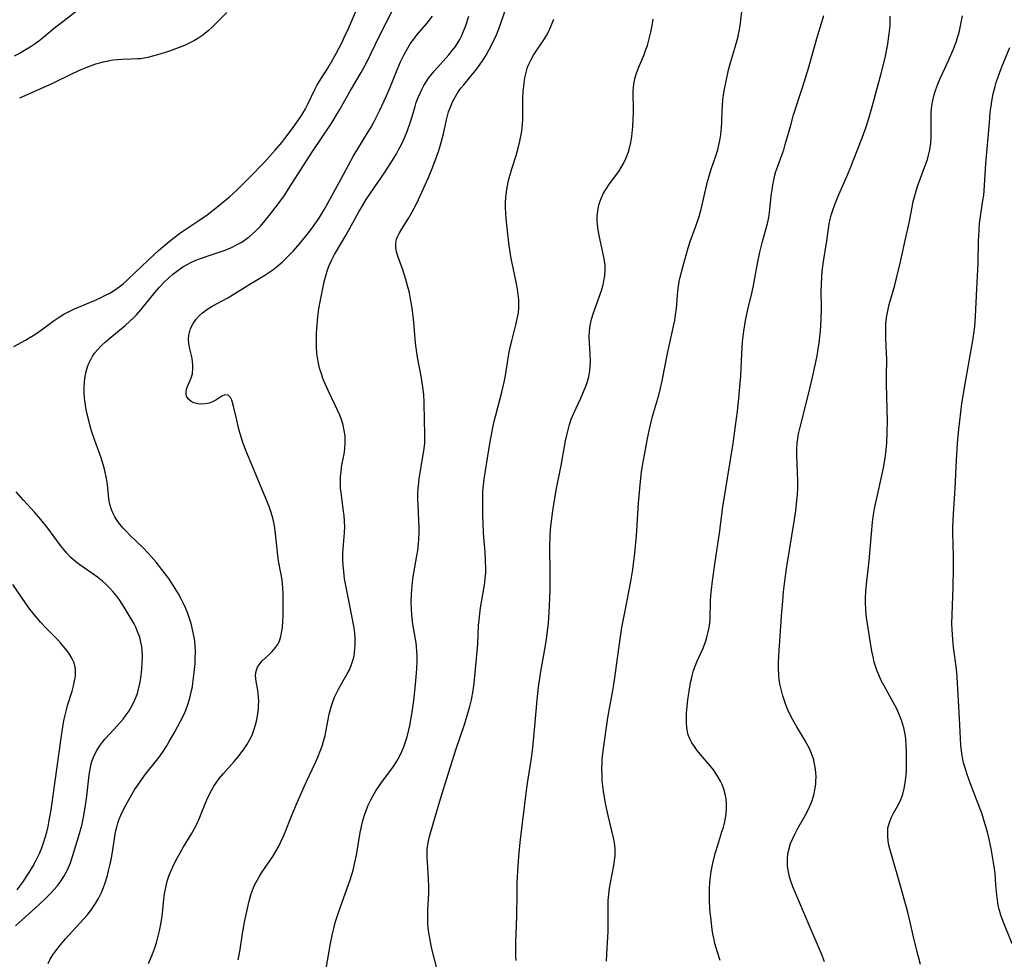
# Model space of a CAD drawing. Units: inches. Extents: x 2022613 to 2028050, y 242179 to 247577.
# Drawn here: x 2024366 to 2024498, y 242996 to 243122 of the extents above; entities that cross this region are included whole.
import ezdxf

# ---------------------------------------------------------------- set-up
doc = ezdxf.new("R2010")
doc.units = ezdxf.units.IN
doc.header["$MEASUREMENT"] = 0
doc.layers.add('c_26_T12S_R17E', color=73, linetype='Continuous')

msp = doc.modelspace()

# ---------------------------------------------------------------- linework, layer by layer
at = {"layer": 'c_26_T12S_R17E', "elevation": 1012}
msp.add_lwpolyline([(2024422.07, 242994.85), (2024421.27, 242997.96), (2024421.02, 242999.22), (2024420.91, 242999.94), (2024420.83, 243000.58), (2024420.78, 243001.22), (2024420.75, 243002.15), (2024420.77, 243002.96), (2024420.88, 243005.19), (2024420.89, 243006.16), (2024420.87, 243007.03), (2024420.83, 243007.89), (2024420.68, 243010.05), (2024420.67, 243010.58), (2024420.69, 243011.12), (2024420.75, 243011.64), (2024420.84, 243012.16), (2024420.98, 243012.78), (2024421.15, 243013.41), (2024422.44, 243017.78), (2024423.47, 243021.09), (2024424.5, 243024.34), (2024425.68, 243027.82), (2024426.11, 243029.2), (2024426.36, 243030.11), (2024426.58, 243031), (2024426.82, 243032.21), (2024426.94, 243033.17), (2024427.4, 243037.93), (2024427.44, 243038.48), (2024427.54, 243040.91), (2024427.64, 243042.05), (2024427.8, 243043.26), (2024428.29, 243046.05), (2024428.37, 243046.63), (2024428.43, 243047.22), (2024428.48, 243047.89), (2024428.49, 243048.57), (2024428.47, 243049.49), (2024428.4, 243050.65), (2024428.2, 243053.18), (2024428.13, 243054.61), (2024428.11, 243055.45), (2024428.08, 243056.82), (2024428.08, 243058.14), (2024428.11, 243058.79), (2024428.17, 243059.62), (2024428.27, 243060.45), (2024428.4, 243061.26), (2024429.05, 243065.17), (2024429.39, 243067.01), (2024429.62, 243068.12), (2024429.81, 243068.91), (2024430.63, 243071.99), (2024430.95, 243073.35), (2024431.11, 243074.2), (2024431.56, 243077.11), (2024431.78, 243078.16), (2024431.95, 243078.86), (2024432.5, 243080.97), (2024432.69, 243081.77), (2024432.83, 243082.58), (2024432.89, 243083.22), (2024432.88, 243084.29), (2024432.82, 243085), (2024432.71, 243085.71), (2024432.53, 243086.68), (2024432.12, 243088.57), (2024431.89, 243089.82), (2024431.62, 243091.55), (2024431.42, 243093.07), (2024431.22, 243095.14), (2024431.14, 243096.57), (2024431.13, 243097.27), (2024431.16, 243097.96), (2024431.19, 243098.34), (2024431.33, 243099.28), (2024431.53, 243100.2), (2024431.77, 243101.13), (2024431.96, 243101.78), (2024432.52, 243103.54), (2024432.81, 243104.51), (2024433.04, 243105.44), (2024433.18, 243106.11), (2024433.29, 243106.79), (2024433.37, 243107.69), (2024433.41, 243108.39), (2024433.44, 243111.15), (2024433.48, 243112.04), (2024433.59, 243113.2), (2024433.7, 243113.91), (2024433.85, 243114.62), (2024434.06, 243115.3), (2024434.23, 243115.74), (2024434.52, 243116.35), (2024434.84, 243116.9), (2024435.19, 243117.44), (2024436.06, 243118.69), (2024436.33, 243119.11), (2024436.57, 243119.53), (2024436.96, 243120.29), (2024437.17, 243120.76), (2024437.56, 243121.71)], dxfattribs=at)
at = {"layer": 'c_26_T12S_R17E'}
for points in [[(2024365.6, 243078.09, 1002), (2024367.13, 243078.92, 1002), (2024367.66, 243079.22, 1002), (2024368.18, 243079.54, 1002), (2024368.8, 243079.96, 1002), (2024370.96, 243081.55, 1002), (2024371.5, 243081.92, 1002), (2024372.27, 243082.39, 1002), (2024373.06, 243082.8, 1002), (2024373.68, 243083.09, 1002), (2024376.33, 243084.21, 1002), (2024377.04, 243084.53, 1002), (2024377.74, 243084.87, 1002), (2024378.39, 243085.21, 1002), (2024379.03, 243085.59, 1002), (2024379.64, 243086.03, 1002), (2024380.16, 243086.45, 1002), (2024380.69, 243086.93, 1002), (2024381.81, 243087.98, 1002), (2024384.23, 243090.32, 1002), (2024384.86, 243090.88, 1002), (2024386.3, 243092.08, 1002), (2024387.49, 243093.01, 1002), (2024388, 243093.38, 1002), (2024390.11, 243094.79, 1002), (2024391.34, 243095.65, 1002), (2024392.82, 243096.78, 1002), (2024393.37, 243097.22, 1002), (2024394.34, 243098.05, 1002), (2024395.29, 243098.9, 1002), (2024396, 243099.58, 1002), (2024397.06, 243100.65, 1002), (2024398.97, 243102.62, 1002), (2024400.43, 243104.25, 1002), (2024401.3, 243105.28, 1002), (2024401.72, 243105.81, 1002), (2024402.69, 243107.09, 1002), (2024403.77, 243108.6, 1002), (2024404.17, 243109.24, 1002), (2024404.47, 243109.76, 1002), (2024404.75, 243110.28, 1002), (2024405.75, 243112.41, 1002), (2024405.98, 243112.86, 1002), (2024406.31, 243113.45, 1002), (2024407.42, 243115.19, 1002), (2024408.09, 243116.32, 1002), (2024408.53, 243117.12, 1002), (2024409.33, 243118.65, 1002), (2024409.63, 243119.26, 1002), (2024410.18, 243120.45, 1002), (2024411.38, 243123.28, 1002)], [(2024375.74, 243124.17, 1004), (2024372.12, 243121.37, 1004), (2024371.03, 243120.5, 1004), (2024369.58, 243119.3, 1004), (2024368.94, 243118.8, 1004), (2024368.29, 243118.33, 1004), (2024367.78, 243117.99, 1004), (2024367.26, 243117.66, 1004), (2024366.42, 243117.18, 1004), (2024365.63, 243116.77, 1004)], [(2024393.96, 243122.61, 1002), (2024392.03, 243120.65, 1002), (2024391.55, 243120.21, 1002), (2024391.06, 243119.8, 1002), (2024390.77, 243119.58, 1002), (2024390.23, 243119.21, 1002), (2024389.66, 243118.87, 1002), (2024389.07, 243118.56, 1002), (2024388.33, 243118.21, 1002), (2024387.64, 243117.93, 1002), (2024386.22, 243117.41, 1002), (2024384.74, 243116.95, 1002), (2024384.09, 243116.77, 1002), (2024383.44, 243116.61, 1002), (2024382.73, 243116.48, 1002), (2024382.41, 243116.44, 1002), (2024382.08, 243116.41, 1002), (2024381.18, 243116.37, 1002), (2024379.99, 243116.34, 1002), (2024379.4, 243116.31, 1002), (2024378.81, 243116.24, 1002), (2024378.16, 243116.13, 1002), (2024377.52, 243115.99, 1002), (2024376.49, 243115.7, 1002), (2024375.4, 243115.31, 1002), (2024374.53, 243114.96, 1002), (2024373.47, 243114.47, 1002), (2024370.65, 243113.08, 1002), (2024366.37, 243111.2, 1002)], [(2024370.18, 242995.86, 1004), (2024370.45, 242996.41, 1004), (2024370.8, 242996.98, 1004), (2024371.18, 242997.53, 1004), (2024371.59, 242998.07, 1004), (2024372.5, 242999.14, 1004), (2024374.89, 243001.75, 1004), (2024375.4, 243002.34, 1004), (2024376.03, 243003.16, 1004), (2024376.47, 243003.82, 1004), (2024376.87, 243004.51, 1004), (2024377.27, 243005.32, 1004), (2024377.53, 243005.96, 1004), (2024377.77, 243006.61, 1004), (2024378.06, 243007.57, 1004), (2024378.23, 243008.2, 1004), (2024378.42, 243009.06, 1004), (2024378.59, 243009.89, 1004), (2024378.74, 243010.73, 1004), (2024379, 243012.45, 1004), (2024379.16, 243013.37, 1004), (2024379.3, 243014.01, 1004), (2024379.45, 243014.54, 1004), (2024379.64, 243015.09, 1004), (2024379.86, 243015.62, 1004), (2024380.26, 243016.46, 1004), (2024380.96, 243017.75, 1004), (2024381.69, 243018.97, 1004), (2024382.1, 243019.6, 1004), (2024382.59, 243020.31, 1004), (2024383.16, 243021.08, 1004), (2024384.61, 243022.9, 1004), (2024385.09, 243023.53, 1004), (2024385.5, 243024.12, 1004), (2024385.9, 243024.73, 1004), (2024386.27, 243025.35, 1004), (2024387.06, 243026.72, 1004), (2024387.82, 243028.14, 1004), (2024388.24, 243029, 1004), (2024388.51, 243029.62, 1004), (2024388.83, 243030.49, 1004), (2024389.09, 243031.39, 1004), (2024389.29, 243032.23, 1004), (2024389.39, 243032.72, 1004), (2024389.47, 243033.21, 1004), (2024389.64, 243034.61, 1004), (2024389.74, 243035.84, 1004), (2024389.78, 243036.53, 1004), (2024389.8, 243037.44, 1004), (2024389.78, 243038.15, 1004), (2024389.71, 243038.83, 1004), (2024389.6, 243039.51, 1004), (2024389.51, 243039.97, 1004), (2024389.21, 243041.16, 1004), (2024389.01, 243041.83, 1004), (2024388.78, 243042.5, 1004), (2024388.51, 243043.17, 1004), (2024388.22, 243043.83, 1004), (2024387.94, 243044.38, 1004), (2024387.53, 243045.11, 1004), (2024387.1, 243045.83, 1004), (2024386.24, 243047.14, 1004), (2024385.34, 243048.37, 1004), (2024384.57, 243049.32, 1004), (2024383.56, 243050.47, 1004), (2024382.74, 243051.32, 1004), (2024381.12, 243052.88, 1004), (2024380.59, 243053.41, 1004), (2024380.18, 243053.87, 1004), (2024379.73, 243054.41, 1004), (2024379.37, 243054.9, 1004), (2024379.04, 243055.4, 1004), (2024378.77, 243055.91, 1004), (2024378.55, 243056.45, 1004), (2024378.38, 243057.08, 1004), (2024378.27, 243057.77, 1004), (2024378.14, 243059.26, 1004), (2024378.05, 243059.94, 1004), (2024377.96, 243060.48, 1004), (2024377.73, 243061.54, 1004), (2024377.59, 243062.06, 1004), (2024377.22, 243063.24, 1004), (2024376.4, 243065.54, 1004), (2024375.96, 243066.83, 1004), (2024375.77, 243067.48, 1004), (2024375.57, 243068.22, 1004), (2024375.33, 243069.25, 1004), (2024375.2, 243069.92, 1004), (2024375.09, 243070.57, 1004), (2024375.02, 243071.21, 1004), (2024374.97, 243071.87, 1004), (2024374.95, 243072.53, 1004), (2024375, 243073.44, 1004), (2024375.08, 243074.07, 1004), (2024375.22, 243074.73, 1004), (2024375.41, 243075.36, 1004), (2024375.56, 243075.74, 1004), (2024375.81, 243076.28, 1004), (2024376.1, 243076.79, 1004), (2024376.4, 243077.22, 1004), (2024376.75, 243077.66, 1004), (2024377.26, 243078.2, 1004), (2024377.81, 243078.71, 1004), (2024378.37, 243079.19, 1004), (2024380.44, 243080.9, 1004), (2024381.06, 243081.44, 1004), (2024381.5, 243081.86, 1004), (2024381.93, 243082.29, 1004), (2024382.53, 243082.95, 1004), (2024384.45, 243085.34, 1004), (2024385.01, 243085.99, 1004), (2024385.63, 243086.64, 1004), (2024386.2, 243087.19, 1004), (2024386.8, 243087.71, 1004), (2024387.45, 243088.22, 1004), (2024388.13, 243088.69, 1004), (2024388.69, 243089.02, 1004), (2024389.17, 243089.27, 1004), (2024389.87, 243089.58, 1004), (2024390.59, 243089.86, 1004), (2024391.48, 243090.18, 1004), (2024393.62, 243090.87, 1004), (2024394.21, 243091.1, 1004), (2024394.71, 243091.33, 1004), (2024395.2, 243091.57, 1004), (2024395.96, 243092.01, 1004), (2024396.68, 243092.51, 1004), (2024396.95, 243092.71, 1004), (2024397.81, 243093.46, 1004), (2024398.45, 243094.12, 1004), (2024399.33, 243095.14, 1004), (2024399.82, 243095.75, 1004), (2024400.75, 243096.96, 1004), (2024401.62, 243098.18, 1004), (2024402.7, 243099.84, 1004), (2024405.38, 243104.06, 1004), (2024407.88, 243107.78, 1004), (2024408.97, 243109.55, 1004), (2024410.47, 243112.19, 1004), (2024411.88, 243114.6, 1004), (2024412.59, 243115.9, 1004), (2024414.38, 243119.58, 1004), (2024416.02, 243122.8, 1004)], [(2024383.54, 242995.84, 1006), (2024383.82, 242996.44, 1006), (2024384.14, 242997.21, 1006), (2024384.38, 242997.91, 1006), (2024384.59, 242998.61, 1006), (2024385, 243000.19, 1006), (2024385.23, 243001.31, 1006), (2024385.32, 243001.87, 1006), (2024385.41, 243002.55, 1006), (2024385.6, 243004.42, 1006), (2024385.68, 243005.12, 1006), (2024385.84, 243005.99, 1006), (2024386.04, 243006.8, 1006), (2024386.31, 243007.6, 1006), (2024386.47, 243008.01, 1006), (2024386.8, 243008.74, 1006), (2024387.15, 243009.46, 1006), (2024387.75, 243010.57, 1006), (2024388.22, 243011.37, 1006), (2024389.29, 243013.13, 1006), (2024389.64, 243013.76, 1006), (2024389.97, 243014.4, 1006), (2024390.3, 243015.12, 1006), (2024391.11, 243017.12, 1006), (2024391.47, 243017.95, 1006), (2024391.98, 243018.97, 1006), (2024392.27, 243019.49, 1006), (2024392.46, 243019.78, 1006), (2024392.97, 243020.5, 1006), (2024393.53, 243021.18, 1006), (2024394.94, 243022.75, 1006), (2024395.49, 243023.39, 1006), (2024395.86, 243023.86, 1006), (2024396.22, 243024.34, 1006), (2024396.66, 243025, 1006), (2024397.05, 243025.69, 1006), (2024397.25, 243026.11, 1006), (2024397.39, 243026.43, 1006), (2024397.59, 243026.95, 1006), (2024397.81, 243027.64, 1006), (2024397.97, 243028.34, 1006), (2024398.12, 243029.17, 1006), (2024398.18, 243029.72, 1006), (2024398.21, 243030.26, 1006), (2024398.23, 243030.79, 1006), (2024398.21, 243031.33, 1006), (2024398.17, 243031.85, 1006), (2024398.11, 243032.27, 1006), (2024397.89, 243033.43, 1006), (2024397.83, 243033.85, 1006), (2024397.81, 243034.25, 1006), (2024397.87, 243034.82, 1006), (2024398.07, 243035.35, 1006), (2024398.37, 243035.8, 1006), (2024398.71, 243036.18, 1006), (2024399.62, 243037.02, 1006), (2024400.03, 243037.42, 1006), (2024400.48, 243037.94, 1006), (2024400.73, 243038.32, 1006), (2024400.94, 243038.72, 1006), (2024401.15, 243039.27, 1006), (2024401.28, 243039.86, 1006), (2024401.39, 243040.68, 1006), (2024401.48, 243042.12, 1006), (2024401.51, 243043.6, 1006), (2024401.49, 243045.19, 1006), (2024401.41, 243046.41, 1006), (2024401.34, 243047, 1006), (2024401.19, 243047.91, 1006), (2024400.87, 243049.53, 1006), (2024400.76, 243050.23, 1006), (2024400.48, 243053.17, 1006), (2024400.33, 243054.16, 1006), (2024400.19, 243054.84, 1006), (2024400.01, 243055.51, 1006), (2024399.85, 243056.07, 1006), (2024399.66, 243056.62, 1006), (2024399.41, 243057.27, 1006), (2024397.45, 243062.02, 1006), (2024396.52, 243064.22, 1006), (2024396.09, 243065.42, 1006), (2024395.91, 243065.98, 1006), (2024395.6, 243067.06, 1006), (2024395.3, 243068.26, 1006), (2024394.88, 243070.15, 1006), (2024394.75, 243070.62, 1006), (2024394.64, 243070.91, 1006), (2024394.46, 243071.28, 1006), (2024394.15, 243071.61, 1006), (2024393.71, 243071.66, 1006), (2024393.33, 243071.47, 1006), (2024392.52, 243070.92, 1006), (2024392.05, 243070.69, 1006), (2024391.61, 243070.53, 1006), (2024391.14, 243070.44, 1006), (2024390.66, 243070.41, 1006), (2024390.11, 243070.45, 1006), (2024389.6, 243070.58, 1006), (2024389.22, 243070.75, 1006), (2024388.86, 243071.05, 1006), (2024388.6, 243071.48, 1006), (2024388.54, 243071.76, 1006), (2024388.55, 243072.05, 1006), (2024388.62, 243072.4, 1006), (2024388.75, 243072.75, 1006), (2024389.02, 243073.36, 1006), (2024389.23, 243073.89, 1006), (2024389.39, 243074.46, 1006), (2024389.47, 243075.15, 1006), (2024389.47, 243075.6, 1006), (2024389.42, 243076.06, 1006), (2024389.36, 243076.47, 1006), (2024389.26, 243076.87, 1006), (2024389.03, 243077.78, 1006), (2024388.91, 243078.48, 1006), (2024388.88, 243079.05, 1006), (2024388.92, 243079.61, 1006), (2024388.99, 243079.97, 1006), (2024389.16, 243080.49, 1006), (2024389.48, 243081.13, 1006), (2024389.91, 243081.73, 1006), (2024390.3, 243082.18, 1006), (2024390.75, 243082.59, 1006), (2024391.32, 243083.02, 1006), (2024392.02, 243083.45, 1006), (2024394.11, 243084.58, 1006), (2024394.68, 243084.92, 1006), (2024397.03, 243086.39, 1006), (2024399.04, 243087.57, 1006), (2024399.59, 243087.93, 1006), (2024400.13, 243088.31, 1006), (2024400.79, 243088.82, 1006), (2024401.39, 243089.35, 1006), (2024401.86, 243089.8, 1006), (2024402.86, 243090.85, 1006), (2024403.72, 243091.83, 1006), (2024404.53, 243092.81, 1006), (2024405.05, 243093.47, 1006), (2024405.62, 243094.24, 1006), (2024406.34, 243095.3, 1006), (2024406.99, 243096.39, 1006), (2024408.93, 243099.93, 1006), (2024410.18, 243102.25, 1006), (2024410.88, 243103.52, 1006), (2024411.43, 243104.45, 1006), (2024412.83, 243106.69, 1006), (2024413.21, 243107.33, 1006), (2024413.57, 243107.97, 1006), (2024414.38, 243109.59, 1006), (2024415.25, 243111.49, 1006), (2024415.77, 243112.73, 1006), (2024416.67, 243114.98, 1006), (2024417.12, 243116.03, 1006), (2024417.61, 243117.01, 1006), (2024418, 243117.73, 1006), (2024418.42, 243118.41, 1006), (2024418.88, 243119.06, 1006), (2024419.36, 243119.66, 1006), (2024420.63, 243121.13, 1006), (2024421.4, 243122.11, 1006)], [(2024395.48, 242996.32, 1008), (2024395.63, 242997.01, 1008), (2024395.75, 242997.7, 1008), (2024396.07, 242999.85, 1008), (2024396.4, 243001.58, 1008), (2024396.81, 243003.56, 1008), (2024396.99, 243004.31, 1008), (2024397.19, 243005.01, 1008), (2024397.36, 243005.48, 1008), (2024397.6, 243006.09, 1008), (2024397.88, 243006.68, 1008), (2024398.28, 243007.41, 1008), (2024398.6, 243007.91, 1008), (2024400.09, 243010.09, 1008), (2024400.56, 243010.84, 1008), (2024400.87, 243011.4, 1008), (2024401.14, 243011.95, 1008), (2024401.57, 243012.9, 1008), (2024402.76, 243015.92, 1008), (2024403.51, 243017.69, 1008), (2024404.58, 243020.08, 1008), (2024405.79, 243022.61, 1008), (2024406.13, 243023.34, 1008), (2024406.44, 243024.14, 1008), (2024406.67, 243024.8, 1008), (2024406.87, 243025.47, 1008), (2024407.07, 243026.25, 1008), (2024407.63, 243029.08, 1008), (2024407.89, 243030.04, 1008), (2024408.12, 243030.73, 1008), (2024408.34, 243031.32, 1008), (2024408.59, 243031.89, 1008), (2024408.8, 243032.31, 1008), (2024409.29, 243033.21, 1008), (2024410.02, 243034.44, 1008), (2024410.32, 243034.99, 1008), (2024410.57, 243035.55, 1008), (2024410.83, 243036.37, 1008), (2024410.93, 243036.83, 1008), (2024411.01, 243037.3, 1008), (2024411.06, 243037.77, 1008), (2024411.08, 243038.24, 1008), (2024411.09, 243038.73, 1008), (2024411.07, 243039.22, 1008), (2024411.02, 243039.93, 1008), (2024410.95, 243040.53, 1008), (2024410.75, 243041.75, 1008), (2024409.96, 243045.55, 1008), (2024409.68, 243047.13, 1008), (2024409.56, 243048.07, 1008), (2024409.48, 243048.87, 1008), (2024409.44, 243049.68, 1008), (2024409.45, 243050.55, 1008), (2024409.49, 243051.13, 1008), (2024409.67, 243053.25, 1008), (2024409.69, 243053.99, 1008), (2024409.67, 243054.78, 1008), (2024409.61, 243055.56, 1008), (2024409.55, 243056.1, 1008), (2024409.21, 243058.61, 1008), (2024409.15, 243059.21, 1008), (2024409.12, 243060.04, 1008), (2024409.14, 243060.71, 1008), (2024409.2, 243061.38, 1008), (2024409.27, 243062, 1008), (2024409.36, 243062.51, 1008), (2024409.6, 243063.75, 1008), (2024409.71, 243064.43, 1008), (2024409.77, 243065.25, 1008), (2024409.77, 243065.71, 1008), (2024409.73, 243066.18, 1008), (2024409.63, 243066.89, 1008), (2024409.47, 243067.6, 1008), (2024409.24, 243068.34, 1008), (2024409.03, 243068.91, 1008), (2024408.74, 243069.59, 1008), (2024408.43, 243070.26, 1008), (2024407.49, 243072.2, 1008), (2024407.12, 243073.01, 1008), (2024406.79, 243073.83, 1008), (2024406.62, 243074.31, 1008), (2024406.35, 243075.21, 1008), (2024406.19, 243075.88, 1008), (2024406.07, 243076.56, 1008), (2024405.99, 243077.21, 1008), (2024405.94, 243077.93, 1008), (2024405.92, 243078.85, 1008), (2024405.94, 243079.77, 1008), (2024405.98, 243080.48, 1008), (2024406.11, 243082.02, 1008), (2024406.24, 243083.12, 1008), (2024406.4, 243084.05, 1008), (2024406.97, 243086.69, 1008), (2024407.17, 243087.51, 1008), (2024407.41, 243088.3, 1008), (2024407.62, 243088.88, 1008), (2024407.96, 243089.62, 1008), (2024408.34, 243090.33, 1008), (2024409.85, 243092.89, 1008), (2024411.58, 243096.02, 1008), (2024412.06, 243096.84, 1008), (2024412.56, 243097.66, 1008), (2024413.2, 243098.64, 1008), (2024414.98, 243101.24, 1008), (2024415.81, 243102.49, 1008), (2024416.58, 243103.76, 1008), (2024416.87, 243104.28, 1008), (2024417.3, 243105.1, 1008), (2024417.7, 243105.98, 1008), (2024418.06, 243106.88, 1008), (2024418.48, 243108.18, 1008), (2024419.06, 243110.08, 1008), (2024419.23, 243110.59, 1008), (2024419.49, 243111.28, 1008), (2024419.78, 243111.95, 1008), (2024420.01, 243112.41, 1008), (2024420.24, 243112.86, 1008), (2024420.55, 243113.36, 1008), (2024420.87, 243113.84, 1008), (2024421.25, 243114.33, 1008), (2024421.65, 243114.81, 1008), (2024423.55, 243116.94, 1008), (2024424.07, 243117.57, 1008), (2024424.44, 243118.06, 1008), (2024424.77, 243118.56, 1008), (2024425.03, 243119, 1008), (2024425.26, 243119.45, 1008), (2024425.54, 243120.1, 1008), (2024425.78, 243120.76, 1008), (2024426.23, 243122.12, 1008)], [(2024407.21, 242995.16, 1010), (2024407.79, 242998.52, 1010), (2024408.05, 242999.81, 1010), (2024408.22, 243000.52, 1010), (2024408.47, 243001.42, 1010), (2024408.89, 243002.75, 1010), (2024410.41, 243007.01, 1010), (2024410.8, 243008.27, 1010), (2024411.05, 243009.28, 1010), (2024411.26, 243010.29, 1010), (2024411.77, 243013.32, 1010), (2024411.93, 243014.1, 1010), (2024412.08, 243014.74, 1010), (2024412.29, 243015.49, 1010), (2024412.54, 243016.23, 1010), (2024412.83, 243016.95, 1010), (2024413.16, 243017.64, 1010), (2024413.49, 243018.25, 1010), (2024413.84, 243018.85, 1010), (2024414.22, 243019.42, 1010), (2024414.61, 243019.98, 1010), (2024415.83, 243021.62, 1010), (2024416.26, 243022.22, 1010), (2024416.65, 243022.82, 1010), (2024417, 243023.45, 1010), (2024417.31, 243024.1, 1010), (2024417.57, 243024.73, 1010), (2024417.8, 243025.38, 1010), (2024418, 243026.05, 1010), (2024418.23, 243026.97, 1010), (2024418.36, 243027.57, 1010), (2024418.67, 243029.36, 1010), (2024418.88, 243030.89, 1010), (2024419.04, 243032.14, 1010), (2024419.19, 243033.54, 1010), (2024419.3, 243035.13, 1010), (2024419.33, 243036.2, 1010), (2024419.33, 243036.88, 1010), (2024419.3, 243037.48, 1010), (2024419.26, 243038.08, 1010), (2024419.2, 243038.59, 1010), (2024419.12, 243039.09, 1010), (2024418.78, 243041.07, 1010), (2024418.63, 243042.25, 1010), (2024418.57, 243043.14, 1010), (2024418.55, 243044.03, 1010), (2024418.57, 243045.04, 1010), (2024418.62, 243045.74, 1010), (2024418.77, 243047.06, 1010), (2024418.9, 243047.92, 1010), (2024419.32, 243050.2, 1010), (2024419.43, 243050.91, 1010), (2024419.53, 243051.73, 1010), (2024419.59, 243052.45, 1010), (2024419.62, 243053.17, 1010), (2024419.62, 243053.85, 1010), (2024419.58, 243054.87, 1010), (2024419.47, 243056.99, 1010), (2024419.45, 243057.75, 1010), (2024419.45, 243058.51, 1010), (2024419.48, 243059.12, 1010), (2024419.56, 243059.91, 1010), (2024419.63, 243060.48, 1010), (2024420.21, 243063.92, 1010), (2024420.29, 243064.5, 1010), (2024420.35, 243065.18, 1010), (2024420.37, 243065.85, 1010), (2024420.36, 243066.45, 1010), (2024420.31, 243068.2, 1010), (2024420.28, 243070.64, 1010), (2024420.22, 243071.67, 1010), (2024420.07, 243072.99, 1010), (2024419.89, 243074.11, 1010), (2024419.37, 243076.67, 1010), (2024419.24, 243077.58, 1010), (2024419.14, 243078.54, 1010), (2024419.01, 243080.21, 1010), (2024418.87, 243081.72, 1010), (2024418.68, 243083.19, 1010), (2024418.47, 243084.44, 1010), (2024418.31, 243085.24, 1010), (2024418.12, 243086.03, 1010), (2024417.84, 243087.03, 1010), (2024417.42, 243088.31, 1010), (2024416.77, 243090.11, 1010), (2024416.6, 243090.7, 1010), (2024416.49, 243091.28, 1010), (2024416.49, 243091.85, 1010), (2024416.6, 243092.37, 1010), (2024416.75, 243092.77, 1010), (2024416.95, 243093.16, 1010), (2024417.26, 243093.67, 1010), (2024418.25, 243095.23, 1010), (2024418.65, 243095.93, 1010), (2024419.29, 243097.17, 1010), (2024420.23, 243099.22, 1010), (2024420.84, 243100.63, 1010), (2024421.33, 243101.82, 1010), (2024421.95, 243103.45, 1010), (2024422.22, 243104.23, 1010), (2024422.44, 243104.95, 1010), (2024422.85, 243106.44, 1010), (2024423.27, 243108.31, 1010), (2024423.54, 243109.35, 1010), (2024423.73, 243109.91, 1010), (2024423.9, 243110.36, 1010), (2024424.11, 243110.79, 1010), (2024424.45, 243111.41, 1010), (2024424.83, 243112.01, 1010), (2024425.18, 243112.5, 1010), (2024425.55, 243112.97, 1010), (2024426.5, 243114.11, 1010), (2024427.16, 243114.93, 1010), (2024427.76, 243115.74, 1010), (2024428.14, 243116.31, 1010), (2024428.53, 243116.93, 1010), (2024428.91, 243117.58, 1010), (2024429.36, 243118.43, 1010), (2024429.9, 243119.62, 1010), (2024430.36, 243120.77, 1010), (2024431.05, 243122.75, 1010)], [(2024444.59, 242996.14, 1016), (2024444.62, 242997.07, 1016), (2024444.77, 242999.38, 1016), (2024444.79, 243000.12, 1016), (2024444.78, 243002.86, 1016), (2024444.82, 243004.22, 1016), (2024444.89, 243005.1, 1016), (2024444.99, 243005.9, 1016), (2024445.11, 243006.6, 1016), (2024445.54, 243008.89, 1016), (2024445.65, 243009.56, 1016), (2024445.72, 243010.22, 1016), (2024445.73, 243011.11, 1016), (2024445.64, 243011.98, 1016), (2024445.51, 243012.6, 1016), (2024444.8, 243015.56, 1016), (2024444.46, 243017.19, 1016), (2024444.22, 243018.52, 1016), (2024444.09, 243019.47, 1016), (2024444.02, 243020.18, 1016), (2024443.98, 243020.83, 1016), (2024443.96, 243021.84, 1016), (2024443.98, 243022.48, 1016), (2024444.02, 243023.12, 1016), (2024444.16, 243024.48, 1016), (2024444.7, 243028.28, 1016), (2024444.84, 243029.13, 1016), (2024445.38, 243031.97, 1016), (2024445.6, 243033.28, 1016), (2024446.26, 243038.16, 1016), (2024446.64, 243040.61, 1016), (2024447.01, 243042.63, 1016), (2024447.83, 243046.74, 1016), (2024448.09, 243048.35, 1016), (2024448.37, 243050.54, 1016), (2024448.59, 243052.85, 1016), (2024448.84, 243057.22, 1016), (2024449, 243059.16, 1016), (2024449.15, 243060.53, 1016), (2024449.26, 243061.36, 1016), (2024449.46, 243062.69, 1016), (2024449.67, 243063.86, 1016), (2024450.04, 243065.82, 1016), (2024450.39, 243067.47, 1016), (2024450.76, 243068.92, 1016), (2024451.54, 243071.6, 1016), (2024451.78, 243072.55, 1016), (2024452, 243073.5, 1016), (2024452.72, 243077.14, 1016), (2024453.67, 243081.61, 1016), (2024453.79, 243082.29, 1016), (2024453.91, 243083.17, 1016), (2024454.1, 243085.46, 1016), (2024454.17, 243086.12, 1016), (2024454.28, 243086.73, 1016), (2024454.4, 243087.32, 1016), (2024454.79, 243088.84, 1016), (2024455.48, 243091.23, 1016), (2024455.75, 243092.08, 1016), (2024456.49, 243094.13, 1016), (2024456.91, 243095.4, 1016), (2024457.19, 243096.41, 1016), (2024457.81, 243099.12, 1016), (2024457.99, 243099.9, 1016), (2024458.2, 243100.67, 1016), (2024458.54, 243101.74, 1016), (2024459.16, 243103.5, 1016), (2024459.41, 243104.31, 1016), (2024459.52, 243104.75, 1016), (2024459.69, 243105.53, 1016), (2024459.82, 243106.33, 1016), (2024459.91, 243107.23, 1016), (2024459.95, 243107.99, 1016), (2024460, 243109.5, 1016), (2024460.03, 243110.16, 1016), (2024460.09, 243110.91, 1016), (2024460.19, 243111.64, 1016), (2024460.31, 243112.37, 1016), (2024460.51, 243113.43, 1016), (2024460.85, 243114.96, 1016), (2024461.15, 243116.09, 1016), (2024461.67, 243117.83, 1016), (2024462.06, 243119.25, 1016), (2024462.25, 243120.1, 1016), (2024462.39, 243120.84, 1016), (2024462.5, 243121.59, 1016), (2024462.62, 243122.73, 1016)], [(2024459.72, 242996.24, 1018), (2024459.31, 242997.49, 1018), (2024459.03, 242998.52, 1018), (2024458.87, 242999.22, 1018), (2024458.76, 242999.79, 1018), (2024458.67, 243000.36, 1018), (2024458.51, 243001.6, 1018), (2024458.37, 243003.09, 1018), (2024458.3, 243004.38, 1018), (2024458.29, 243005.17, 1018), (2024458.31, 243005.85, 1018), (2024458.35, 243006.62, 1018), (2024458.43, 243007.39, 1018), (2024458.53, 243008.12, 1018), (2024458.75, 243009.2, 1018), (2024459.07, 243010.48, 1018), (2024459.41, 243011.63, 1018), (2024459.97, 243013.37, 1018), (2024460.16, 243013.99, 1018), (2024460.3, 243014.53, 1018), (2024460.43, 243015.19, 1018), (2024460.53, 243015.84, 1018), (2024460.58, 243016.49, 1018), (2024460.57, 243017.15, 1018), (2024460.52, 243017.77, 1018), (2024460.4, 243018.43, 1018), (2024460.23, 243019.07, 1018), (2024459.99, 243019.7, 1018), (2024459.79, 243020.14, 1018), (2024459.34, 243020.92, 1018), (2024458.82, 243021.66, 1018), (2024458.42, 243022.16, 1018), (2024457.07, 243023.74, 1018), (2024456.66, 243024.25, 1018), (2024456.29, 243024.76, 1018), (2024455.97, 243025.27, 1018), (2024455.69, 243025.79, 1018), (2024455.47, 243026.33, 1018), (2024455.37, 243026.71, 1018), (2024455.27, 243027.3, 1018), (2024455.22, 243027.92, 1018), (2024455.22, 243028.55, 1018), (2024455.25, 243029.24, 1018), (2024455.32, 243030.1, 1018), (2024455.42, 243031.01, 1018), (2024455.58, 243032.11, 1018), (2024455.79, 243033.31, 1018), (2024455.89, 243033.8, 1018), (2024456.02, 243034.35, 1018), (2024456.18, 243034.89, 1018), (2024456.39, 243035.47, 1018), (2024456.63, 243036.03, 1018), (2024457.45, 243037.86, 1018), (2024457.65, 243038.36, 1018), (2024457.82, 243038.85, 1018), (2024457.97, 243039.34, 1018), (2024458.14, 243040.05, 1018), (2024458.25, 243040.62, 1018), (2024458.33, 243041.19, 1018), (2024458.38, 243041.79, 1018), (2024458.44, 243044.19, 1018), (2024458.49, 243044.89, 1018), (2024458.61, 243046.11, 1018), (2024458.74, 243047.17, 1018), (2024459.05, 243049.4, 1018), (2024459.63, 243053.18, 1018), (2024460.06, 243056.69, 1018), (2024461.44, 243065.17, 1018), (2024461.79, 243067.53, 1018), (2024462.05, 243069.46, 1018), (2024462.23, 243071.17, 1018), (2024462.36, 243072.72, 1018), (2024462.46, 243074.17, 1018), (2024462.6, 243077.16, 1018), (2024462.71, 243078.7, 1018), (2024462.87, 243080.13, 1018), (2024463.11, 243081.54, 1018), (2024463.43, 243083.02, 1018), (2024464, 243085.37, 1018), (2024464.18, 243086.23, 1018), (2024464.71, 243089.14, 1018), (2024465.01, 243090.68, 1018), (2024465.35, 243092.06, 1018), (2024466.02, 243094.46, 1018), (2024466.2, 243095.29, 1018), (2024466.36, 243096.35, 1018), (2024466.54, 243098.18, 1018), (2024466.64, 243098.96, 1018), (2024466.74, 243099.63, 1018), (2024466.87, 243100.27, 1018), (2024467.02, 243100.91, 1018), (2024467.16, 243101.39, 1018), (2024467.41, 243102.14, 1018), (2024467.94, 243103.6, 1018), (2024468.19, 243104.31, 1018), (2024468.41, 243105.01, 1018), (2024469.13, 243107.59, 1018), (2024469.52, 243108.96, 1018), (2024470.68, 243112.59, 1018), (2024471.53, 243115.33, 1018), (2024471.89, 243116.59, 1018), (2024472.6, 243119.15, 1018), (2024473.53, 243122.22, 1018)], [(2024473.64, 242996.08, 1020), (2024473.24, 242997.12, 1020), (2024471.73, 243000.63, 1020), (2024469.47, 243005.98, 1020), (2024469.2, 243006.69, 1020), (2024468.97, 243007.4, 1020), (2024468.78, 243008.28, 1020), (2024468.71, 243008.84, 1020), (2024468.69, 243009.4, 1020), (2024468.7, 243009.84, 1020), (2024468.76, 243010.43, 1020), (2024468.87, 243011.01, 1020), (2024469.12, 243011.84, 1020), (2024469.39, 243012.5, 1020), (2024469.7, 243013.16, 1020), (2024469.99, 243013.69, 1020), (2024471.01, 243015.49, 1020), (2024471.46, 243016.33, 1020), (2024471.85, 243017.19, 1020), (2024471.99, 243017.56, 1020), (2024472.21, 243018.28, 1020), (2024472.36, 243019.01, 1020), (2024472.46, 243019.75, 1020), (2024472.49, 243020.18, 1020), (2024472.5, 243020.67, 1020), (2024472.47, 243021.35, 1020), (2024472.39, 243022.02, 1020), (2024472.26, 243022.68, 1020), (2024472.19, 243022.98, 1020), (2024471.91, 243023.82, 1020), (2024471.62, 243024.48, 1020), (2024471.29, 243025.13, 1020), (2024471.02, 243025.61, 1020), (2024469.93, 243027.38, 1020), (2024469.4, 243028.3, 1020), (2024468.88, 243029.34, 1020), (2024468.61, 243029.95, 1020), (2024468.37, 243030.58, 1020), (2024468.06, 243031.52, 1020), (2024467.88, 243032.21, 1020), (2024467.69, 243033.13, 1020), (2024467.6, 243033.71, 1020), (2024467.54, 243034.3, 1020), (2024467.49, 243035.14, 1020), (2024467.5, 243036.01, 1020), (2024467.58, 243037.56, 1020), (2024467.94, 243042.71, 1020), (2024468.06, 243044.15, 1020), (2024468.18, 243045.4, 1020), (2024468.4, 243047.15, 1020), (2024468.63, 243048.77, 1020), (2024469.64, 243055.01, 1020), (2024469.8, 243056.18, 1020), (2024469.95, 243057.57, 1020), (2024470.02, 243058.35, 1020), (2024470.06, 243059.16, 1020), (2024470.07, 243060.12, 1020), (2024470.04, 243061.39, 1020), (2024469.94, 243063.59, 1020), (2024469.94, 243064.47, 1020), (2024469.99, 243065.22, 1020), (2024470.02, 243065.53, 1020), (2024470.17, 243066.43, 1020), (2024470.38, 243067.34, 1020), (2024471.56, 243071.9, 1020), (2024472.08, 243074.16, 1020), (2024472.39, 243075.58, 1020), (2024472.64, 243076.85, 1020), (2024472.8, 243077.72, 1020), (2024472.92, 243078.56, 1020), (2024473.03, 243079.39, 1020), (2024473.11, 243080.18, 1020), (2024473.2, 243081.6, 1020), (2024473.23, 243083.16, 1020), (2024473.2, 243085.59, 1020), (2024473.21, 243086.17, 1020), (2024473.28, 243087.56, 1020), (2024473.36, 243088.39, 1020), (2024473.45, 243089.13, 1020), (2024473.93, 243092.19, 1020), (2024474.15, 243093.77, 1020), (2024474.26, 243094.43, 1020), (2024474.39, 243095.07, 1020), (2024474.53, 243095.6, 1020), (2024474.68, 243096.13, 1020), (2024474.99, 243097.03, 1020), (2024475.52, 243098.36, 1020), (2024476.59, 243100.74, 1020), (2024477.04, 243101.79, 1020), (2024477.92, 243104.08, 1020), (2024478.65, 243105.88, 1020), (2024479.14, 243107.23, 1020), (2024479.5, 243108.35, 1020), (2024480.04, 243110.19, 1020), (2024481.18, 243114.46, 1020), (2024481.7, 243116.56, 1020), (2024481.89, 243117.48, 1020), (2024482.06, 243118.4, 1020), (2024482.18, 243119.16, 1020), (2024482.27, 243119.77, 1020), (2024482.36, 243120.81, 1020), (2024482.39, 243121.46, 1020), (2024482.38, 243122.1, 1020)], [(2024486.42, 242995.7, 1022), (2024486.11, 242996.9, 1022), (2024485.55, 242999.18, 1022), (2024485.06, 243001.33, 1022), (2024484.72, 243002.68, 1022), (2024484.02, 243005.21, 1022), (2024483.42, 243007.43, 1022), (2024482.68, 243009.87, 1022), (2024482.34, 243011.11, 1022), (2024482.22, 243011.63, 1022), (2024482.12, 243012.19, 1022), (2024482.05, 243012.75, 1022), (2024482.05, 243013.57, 1022), (2024482.09, 243013.93, 1022), (2024482.15, 243014.21, 1022), (2024482.28, 243014.64, 1022), (2024482.53, 243015.26, 1022), (2024482.84, 243015.87, 1022), (2024483.54, 243017.14, 1022), (2024483.8, 243017.7, 1022), (2024484.05, 243018.41, 1022), (2024484.25, 243019.15, 1022), (2024484.39, 243019.92, 1022), (2024484.48, 243020.6, 1022), (2024484.54, 243021.44, 1022), (2024484.56, 243022.29, 1022), (2024484.56, 243024.05, 1022), (2024484.52, 243024.91, 1022), (2024484.45, 243025.78, 1022), (2024484.36, 243026.39, 1022), (2024484.19, 243027.26, 1022), (2024483.94, 243028.12, 1022), (2024483.63, 243028.95, 1022), (2024483.25, 243029.78, 1022), (2024482.82, 243030.6, 1022), (2024481.79, 243032.44, 1022), (2024481.2, 243033.55, 1022), (2024480.85, 243034.3, 1022), (2024480.64, 243034.81, 1022), (2024480.46, 243035.33, 1022), (2024480.27, 243036.01, 1022), (2024480.11, 243036.7, 1022), (2024479.95, 243037.46, 1022), (2024479.43, 243040.56, 1022), (2024479.24, 243041.95, 1022), (2024479.15, 243042.89, 1022), (2024479.1, 243044.15, 1022), (2024479.1, 243044.51, 1022), (2024479.15, 243045.45, 1022), (2024479.24, 243046.39, 1022), (2024479.6, 243049.5, 1022), (2024479.88, 243053.15, 1022), (2024480.04, 243054.65, 1022), (2024480.13, 243055.38, 1022), (2024480.35, 243056.69, 1022), (2024480.6, 243057.85, 1022), (2024481.28, 243060.89, 1022), (2024481.49, 243061.93, 1022), (2024481.7, 243063.22, 1022), (2024481.79, 243063.9, 1022), (2024481.92, 243065.18, 1022), (2024482, 243066.67, 1022), (2024482.03, 243068.17, 1022), (2024482, 243069.75, 1022), (2024481.89, 243073.11, 1022), (2024481.89, 243074.14, 1022), (2024481.92, 243076.38, 1022), (2024481.91, 243077.14, 1022), (2024481.81, 243079.28, 1022), (2024481.79, 243080.24, 1022), (2024481.82, 243081.02, 1022), (2024481.91, 243081.94, 1022), (2024482.05, 243082.85, 1022), (2024482.24, 243083.66, 1022), (2024482.99, 243086.26, 1022), (2024483.24, 243087.19, 1022), (2024483.72, 243089.18, 1022), (2024484.58, 243093.02, 1022), (2024484.9, 243094.55, 1022), (2024485.3, 243096.66, 1022), (2024485.45, 243097.39, 1022), (2024485.61, 243098.04, 1022), (2024485.84, 243098.82, 1022), (2024486.13, 243099.7, 1022), (2024487.14, 243102.42, 1022), (2024487.34, 243103.01, 1022), (2024487.51, 243103.6, 1022), (2024487.66, 243104.3, 1022), (2024487.79, 243105.2, 1022), (2024487.83, 243105.87, 1022), (2024487.85, 243106.56, 1022), (2024487.84, 243108.41, 1022), (2024487.85, 243109.18, 1022), (2024487.89, 243109.86, 1022), (2024488.01, 243110.64, 1022), (2024488.21, 243111.49, 1022), (2024488.47, 243112.33, 1022), (2024488.73, 243113.07, 1022), (2024489, 243113.73, 1022), (2024489.3, 243114.39, 1022), (2024490.21, 243116.28, 1022), (2024490.79, 243117.61, 1022), (2024491.22, 243118.77, 1022), (2024491.37, 243119.26, 1022), (2024491.56, 243119.94, 1022), (2024491.77, 243120.83, 1022), (2024491.9, 243121.5, 1022), (2024492.01, 243122.17, 1022)], [(2024432.55, 242996.22, 1014), (2024432.5, 242996.82, 1014), (2024432.48, 242997.43, 1014), (2024432.49, 242998.63, 1014), (2024432.65, 243002.17, 1014), (2024432.66, 243005.17, 1014), (2024432.69, 243006.65, 1014), (2024432.79, 243008.85, 1014), (2024432.94, 243010.63, 1014), (2024433.13, 243012.39, 1014), (2024433.93, 243018.92, 1014), (2024434.09, 243020.13, 1014), (2024434.58, 243023.2, 1014), (2024434.76, 243024.64, 1014), (2024435.04, 243027.47, 1014), (2024435.34, 243030.99, 1014), (2024435.52, 243032.66, 1014), (2024435.79, 243034.49, 1014), (2024436.37, 243037.76, 1014), (2024436.57, 243039.04, 1014), (2024436.68, 243039.83, 1014), (2024436.84, 243041.18, 1014), (2024436.94, 243042.66, 1014), (2024436.99, 243043.54, 1014), (2024437.05, 243045.67, 1014), (2024437.06, 243047.92, 1014), (2024437.04, 243051.44, 1014), (2024437.07, 243052.78, 1014), (2024437.13, 243053.64, 1014), (2024437.22, 243054.47, 1014), (2024437.44, 243056.18, 1014), (2024437.71, 243057.88, 1014), (2024437.93, 243059.14, 1014), (2024438.54, 243062.22, 1014), (2024439.12, 243065.51, 1014), (2024439.27, 243066.25, 1014), (2024439.45, 243066.98, 1014), (2024439.66, 243067.7, 1014), (2024439.89, 243068.38, 1014), (2024440.24, 243069.21, 1014), (2024441.15, 243071.19, 1014), (2024441.73, 243072.56, 1014), (2024441.95, 243073.17, 1014), (2024442.16, 243073.87, 1014), (2024442.27, 243074.32, 1014), (2024442.35, 243074.83, 1014), (2024442.41, 243075.47, 1014), (2024442.44, 243076.11, 1014), (2024442.42, 243077.11, 1014), (2024442.32, 243078.59, 1014), (2024442.29, 243079.41, 1014), (2024442.31, 243080.13, 1014), (2024442.4, 243080.89, 1014), (2024442.59, 243081.73, 1014), (2024442.84, 243082.56, 1014), (2024443.66, 243084.8, 1014), (2024443.91, 243085.54, 1014), (2024444.12, 243086.29, 1014), (2024444.24, 243086.85, 1014), (2024444.34, 243087.54, 1014), (2024444.39, 243088.23, 1014), (2024444.38, 243088.92, 1014), (2024444.33, 243089.49, 1014), (2024444.2, 243090.23, 1014), (2024443.72, 243092.27, 1014), (2024443.55, 243093.09, 1014), (2024443.42, 243093.93, 1014), (2024443.35, 243094.76, 1014), (2024443.34, 243095.13, 1014), (2024443.35, 243095.48, 1014), (2024443.41, 243096.13, 1014), (2024443.52, 243096.76, 1014), (2024443.69, 243097.38, 1014), (2024443.85, 243097.83, 1014), (2024444.18, 243098.51, 1014), (2024444.57, 243099.16, 1014), (2024444.99, 243099.77, 1014), (2024446.2, 243101.43, 1014), (2024446.53, 243101.94, 1014), (2024446.83, 243102.47, 1014), (2024447.21, 243103.25, 1014), (2024447.51, 243104.05, 1014), (2024447.6, 243104.35, 1014), (2024447.81, 243105.27, 1014), (2024447.94, 243106.07, 1014), (2024448.07, 243107.43, 1014), (2024448.13, 243108.33, 1014), (2024448.16, 243109.22, 1014), (2024448.16, 243110.03, 1014), (2024448.12, 243111.54, 1014), (2024448.13, 243112.17, 1014), (2024448.21, 243113.04, 1014), (2024448.36, 243113.78, 1014), (2024448.57, 243114.51, 1014), (2024448.83, 243115.22, 1014), (2024449.54, 243116.89, 1014), (2024449.79, 243117.54, 1014), (2024450.02, 243118.2, 1014), (2024450.18, 243118.73, 1014), (2024450.33, 243119.28, 1014), (2024450.49, 243119.99, 1014), (2024450.65, 243120.85, 1014), (2024450.79, 243121.71, 1014)], [(2024498.62, 242998.46, 1024), (2024497.42, 243001.45, 1024), (2024497.13, 243002.3, 1024), (2024496.92, 243003.06, 1024), (2024496.79, 243003.63, 1024), (2024496.67, 243004.3, 1024), (2024496.58, 243004.98, 1024), (2024496.46, 243006.31, 1024), (2024496.36, 243007.82, 1024), (2024496.29, 243008.44, 1024), (2024496.17, 243009.28, 1024), (2024495.82, 243011.18, 1024), (2024495.52, 243012.61, 1024), (2024495.35, 243013.33, 1024), (2024495.15, 243014.1, 1024), (2024494.93, 243014.83, 1024), (2024494.63, 243015.74, 1024), (2024494.12, 243017.12, 1024), (2024493.09, 243019.78, 1024), (2024492.63, 243021.05, 1024), (2024492.36, 243021.9, 1024), (2024492.17, 243022.59, 1024), (2024492.01, 243023.28, 1024), (2024491.92, 243023.83, 1024), (2024491.82, 243024.94, 1024), (2024491.63, 243028.48, 1024), (2024491.32, 243034.02, 1024), (2024491.22, 243035.1, 1024), (2024490.84, 243037.94, 1024), (2024490.72, 243039.03, 1024), (2024490.64, 243040.36, 1024), (2024490.62, 243041.11, 1024), (2024490.63, 243042.33, 1024), (2024490.77, 243045.99, 1024), (2024490.84, 243048.59, 1024), (2024490.83, 243050.14, 1024), (2024490.74, 243053.17, 1024), (2024490.75, 243054.04, 1024), (2024490.83, 243055.76, 1024), (2024491.06, 243059.17, 1024), (2024491.22, 243062.94, 1024), (2024491.37, 243065.16, 1024), (2024491.54, 243067.07, 1024), (2024491.65, 243068.16, 1024), (2024491.95, 243070.47, 1024), (2024492.38, 243073.12, 1024), (2024493.45, 243079.13, 1024), (2024493.55, 243079.76, 1024), (2024493.67, 243080.74, 1024), (2024493.76, 243082.1, 1024), (2024493.92, 243085.77, 1024), (2024494.07, 243088.35, 1024), (2024494.11, 243089.17, 1024), (2024494.15, 243092.15, 1024), (2024494.22, 243093.57, 1024), (2024494.3, 243094.46, 1024), (2024494.37, 243095.09, 1024), (2024494.75, 243097.55, 1024), (2024494.85, 243098.24, 1024), (2024494.91, 243098.85, 1024), (2024495.15, 243102.49, 1024), (2024495.6, 243107.92, 1024), (2024495.73, 243109.34, 1024), (2024495.83, 243110.13, 1024), (2024495.93, 243110.8, 1024), (2024496.12, 243111.77, 1024), (2024496.36, 243112.72, 1024), (2024496.51, 243113.27, 1024), (2024496.95, 243114.52, 1024), (2024497.27, 243115.35, 1024), (2024498.32, 243117.92, 1024)], [(2024365.81, 243000.84, 1002), (2024368.94, 243003.64, 1002), (2024369.91, 243004.58, 1002), (2024370.5, 243005.18, 1002), (2024370.94, 243005.66, 1002), (2024371.37, 243006.16, 1002), (2024371.77, 243006.66, 1002), (2024372.28, 243007.42, 1002), (2024372.76, 243008.32, 1002), (2024373.14, 243009.25, 1002), (2024373.42, 243010.11, 1002), (2024374.35, 243013.15, 1002), (2024374.64, 243014.23, 1002), (2024374.92, 243015.55, 1002), (2024375.19, 243017.19, 1002), (2024375.31, 243018.13, 1002), (2024375.65, 243021.01, 1002), (2024375.72, 243021.49, 1002), (2024375.81, 243021.96, 1002), (2024375.91, 243022.44, 1002), (2024376.05, 243022.91, 1002), (2024376.35, 243023.67, 1002), (2024376.65, 243024.24, 1002), (2024377, 243024.79, 1002), (2024377.42, 243025.35, 1002), (2024377.73, 243025.74, 1002), (2024378.42, 243026.5, 1002), (2024379.36, 243027.53, 1002), (2024380.15, 243028.43, 1002), (2024380.57, 243028.97, 1002), (2024380.96, 243029.52, 1002), (2024381.34, 243030.16, 1002), (2024381.74, 243030.98, 1002), (2024382.06, 243031.84, 1002), (2024382.17, 243032.21, 1002), (2024382.43, 243033.32, 1002), (2024382.56, 243034.21, 1002), (2024382.65, 243035.11, 1002), (2024382.71, 243035.97, 1002), (2024382.74, 243036.74, 1002), (2024382.71, 243037.5, 1002), (2024382.65, 243038.08, 1002), (2024382.54, 243038.67, 1002), (2024382.37, 243039.32, 1002), (2024382.14, 243039.97, 1002), (2024381.84, 243040.65, 1002), (2024381.61, 243041.12, 1002), (2024381.24, 243041.8, 1002), (2024380.85, 243042.47, 1002), (2024380.31, 243043.35, 1002), (2024379.66, 243044.32, 1002), (2024379.27, 243044.85, 1002), (2024378.8, 243045.42, 1002), (2024378.31, 243045.97, 1002), (2024377.87, 243046.4, 1002), (2024377.41, 243046.81, 1002), (2024376.76, 243047.33, 1002), (2024376.32, 243047.65, 1002), (2024374.38, 243048.99, 1002), (2024373.87, 243049.38, 1002), (2024373.2, 243049.97, 1002), (2024372.66, 243050.54, 1002), (2024372.24, 243051.04, 1002), (2024371.83, 243051.55, 1002), (2024370.14, 243053.87, 1002), (2024369.21, 243055.03, 1002), (2024368.36, 243055.98, 1002), (2024366.87, 243057.59, 1002), (2024365.89, 243058.73, 1002)], [(2024366.03, 243005.68, 1000), (2024366.39, 243006.13, 1000), (2024366.78, 243006.67, 1000), (2024367.63, 243007.97, 1000), (2024368.11, 243008.76, 1000), (2024368.49, 243009.43, 1000), (2024368.68, 243009.79, 1000), (2024369.02, 243010.51, 1000), (2024369.33, 243011.24, 1000), (2024369.56, 243011.91, 1000), (2024369.79, 243012.63, 1000), (2024369.99, 243013.36, 1000), (2024370.16, 243014.11, 1000), (2024370.32, 243014.92, 1000), (2024370.55, 243016.33, 1000), (2024371.1, 243020.16, 1000), (2024371.84, 243025.58, 1000), (2024372.17, 243027.69, 1000), (2024372.31, 243028.4, 1000), (2024372.6, 243029.66, 1000), (2024372.75, 243030.21, 1000), (2024373.36, 243032.16, 1000), (2024373.55, 243032.87, 1000), (2024373.7, 243033.52, 1000), (2024373.8, 243034.15, 1000), (2024373.83, 243034.62, 1000), (2024373.81, 243035.09, 1000), (2024373.72, 243035.54, 1000), (2024373.58, 243035.99, 1000), (2024373.32, 243036.55, 1000), (2024373, 243037.09, 1000), (2024372.66, 243037.57, 1000), (2024372.28, 243038.05, 1000), (2024371.82, 243038.57, 1000), (2024371.35, 243039.07, 1000), (2024369.91, 243040.56, 1000), (2024369.17, 243041.35, 1000), (2024368.51, 243042.11, 1000), (2024368.12, 243042.59, 1000), (2024367.74, 243043.08, 1000), (2024367.19, 243043.84, 1000), (2024365.46, 243046.35, 1000)]]:
    msp.add_polyline3d(points, dxfattribs=at)

doc.saveas('drawing.dxf')
